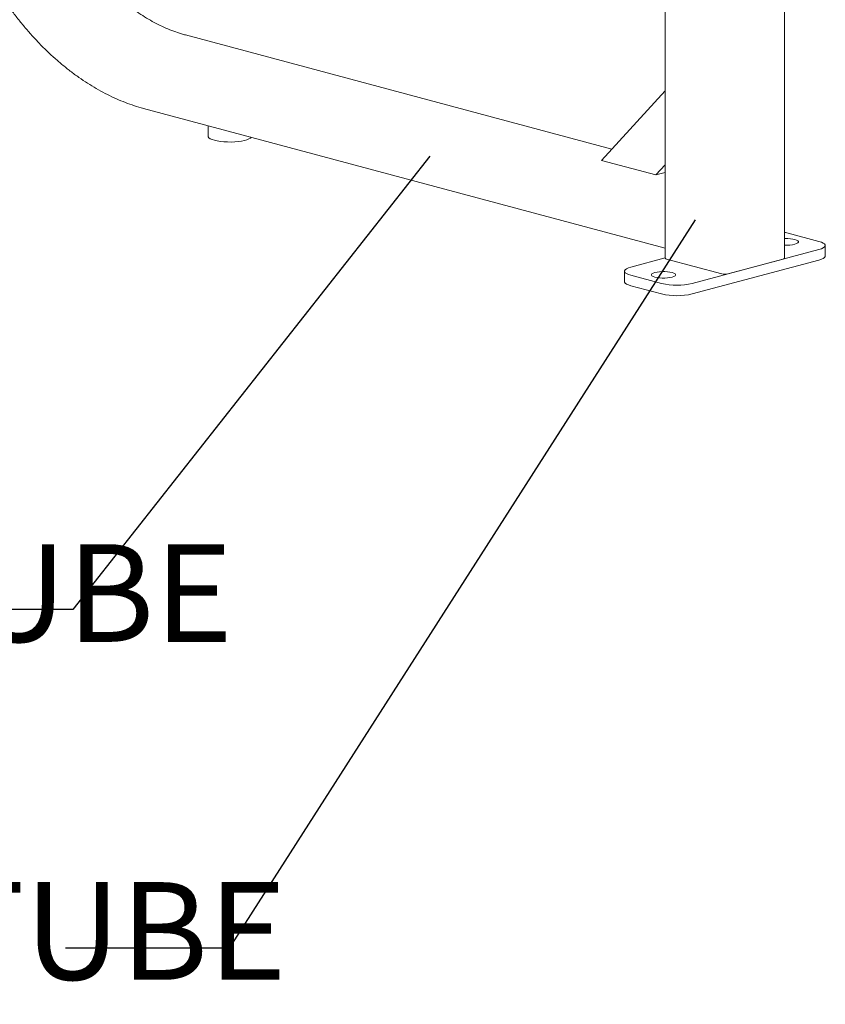
# Model space of a CAD drawing. Units: inches. Extents: x 0.1 to 8.5, y 0.3 to 10.8.
# Drawn here: x 6.7 to 7.4, y 6.1 to 7 of the extents above; entities that cross this region are included whole.
import ezdxf

# ---------------------------------------------------------------- set-up
doc = ezdxf.new("R2010")
doc.units = ezdxf.units.IN
doc.header["$MEASUREMENT"] = 0
doc.styles.add('SLDTEXTSTYLE0', font='TXT', dxfattribs={"width": 0.605})
doc.dimstyles.new('SLDDIMSTYLE1', dxfattribs={"dimtxt": 0.18, "dimasz": 0.125, "dimexe": 0, "dimexo": 0.0625, "dimgap": 0, "dimtad": 0, "dimtih": 1, "dimtoh": 1, "dimdec": 0, "dimrnd": 1e-09, "dimzin": 0, "dimdsep": 46, "dimlunit": 5, "dimtxsty": 'Standard', "dimblk1": 'NONE', "dimblk2": 'NONE', "dimsah": 1, "dimcen": 0.09, "dimadec": 0, "dimazin": 0, "dimtfac": 0.125, "dimtdec": 0, "dimtofl": 0, "dimtmove": 0, "dimatfit": 3, "dimldrblk": 'NONE', "dimfxl": 0, "dimfrac": 2, "dimtolj": 1, "dimtzin": 0, "dimarcsym": 0})

# ---------------------------------------------------------------- blocks, each defined once
blk = doc.blocks.new('_NONE')

msp = doc.modelspace()

# ---------------------------------------------------------------- linework, layer by layer
at = {"color": 7, "linetype": 'Continuous', "lineweight": 18}
for p, q in [((7.38552701, 6.79897164), (7.38552701, 7.84150714)), ((7.27112764, 7.82106496), (7.27112764, 6.79897164)), ((7.21993032, 6.90380624), (6.81086062, 7.01340054)), ((7.21000693, 6.89294412), (7.27112767, 6.95984709)), ((6.77040246, 6.94290312), (7.27112766, 6.80875331)), ((6.83240662, 6.92629152), (6.83240662, 6.91621692)), ((7.2620903, 6.87899041), (7.21000693, 6.89294412)), ((7.2620903, 6.87899041), (7.27112767, 6.88888276)), ((7.2620903, 6.87899041), (7.27112768, 6.88141162)), ((7.38909429, 6.8231452), (7.41855712, 6.81525178)), ((7.41855707, 6.80735839), (7.2970231, 6.77479809)), ((7.42465902, 6.80126922), (7.42465902, 6.81130509)), ((7.23809757, 6.79058489), (7.27112767, 6.79943402)), ((7.32538104, 6.78397417), (7.27234805, 6.7981823)), ((7.41855707, 6.79732251), (7.2970231, 6.76476222)), ((7.38430659, 6.7981823), (7.33127358, 6.78397417)), ((7.23199563, 6.78663819), (7.23199563, 6.77660232)), ((7.26756036, 6.77479808), (7.23809753, 6.7826915)), ((7.26756036, 6.76476221), (7.23809753, 6.77265563))]:
    msp.add_line(p, q, dxfattribs=at)
at = {"color": 7, "linetype": 'Continuous', "lineweight": 18, "flags": 128}
for points in [[(6.83240662, 6.91621692), (6.83252385, 6.91562565), (6.83319483, 6.91469618), (6.83444245, 6.91381047), (6.83623084, 6.91299399), (6.83850858, 6.91227022)], [(6.83850858, 6.91227022), (6.84121009, 6.91165999), (6.84425767, 6.91118086), (6.84756365, 6.91084661), (6.85103296, 6.91066685), (6.85456575, 6.91064676), (6.85806038, 6.91078691), (6.86141635, 6.91108327), (6.8645371, 6.91152732), (6.86733286, 6.91210627), (6.86972317, 6.91280349), (6.87163932, 6.9135989), (6.87302612, 6.91446963), (6.8737373, 6.91521858)], [(7.38552696, 6.82391092), (7.38631243, 6.82377057), (7.38909429, 6.8231452)], [(7.38552697, 6.8178638), (7.38594083, 6.81787829), (7.38856495, 6.8178783), (7.39112334, 6.81772185), (7.39348762, 6.81741682), (7.3955393, 6.81697847), (7.39717547, 6.8164288), (7.39831403, 6.81579539), (7.39889798, 6.81510996), (7.39889794, 6.81440693), (7.39831401, 6.81372151), (7.39717542, 6.8130881), (7.39553928, 6.81253843)], [(7.41855712, 6.81525178), (7.42089137, 6.81450649), (7.42270711, 6.81366392), (7.42394916, 6.81274968), (7.42457977, 6.81179154), (7.42457974, 6.81081863), (7.42394915, 6.8098605), (7.42270715, 6.80894624), (7.42089136, 6.80810368), (7.41855707, 6.80735839)], [(7.42465902, 6.80126922), (7.42457974, 6.80078276), (7.42394915, 6.79982462), (7.42270715, 6.79891037), (7.42089136, 6.79806781), (7.41855707, 6.79732251)], [(7.23809753, 6.7826915), (7.23576328, 6.78343679), (7.23394753, 6.78427935), (7.23270549, 6.7851936), (7.23207487, 6.78615174), (7.2320749, 6.78712465), (7.2327055, 6.78808278), (7.2339475, 6.78899704), (7.23576329, 6.78983959), (7.23809757, 6.79058489)], [(7.27768815, 6.78096481), (7.27563649, 6.78052647), (7.27327221, 6.78022143), (7.27071382, 6.78006499), (7.2680897, 6.78006498), (7.26553131, 6.78022143), (7.26316703, 6.78052646), (7.26111535, 6.78096481), (7.25947918, 6.78151448), (7.25834062, 6.78214789), (7.25775667, 6.78283331), (7.25775671, 6.78353634), (7.25834064, 6.78422176), (7.25947923, 6.78485518), (7.26111537, 6.78540484), (7.26316703, 6.78584318), (7.26553131, 6.78614823), (7.26808969, 6.78630467), (7.27071382, 6.78630468), (7.27327221, 6.78614823), (7.27563648, 6.7858432), (7.27768817, 6.78540485), (7.27932433, 6.78485518), (7.2804629, 6.78422177), (7.28104685, 6.78353634), (7.28104681, 6.78283331), (7.28046288, 6.78214789), (7.27932429, 6.78151448), (7.27768815, 6.78096481)], [(7.23809753, 6.77265563), (7.23576328, 6.77340092), (7.23394753, 6.77424348), (7.23270549, 6.77515773), (7.23207487, 6.77611587), (7.23199563, 6.77660232)]]:
    msp.add_lwpolyline(points, dxfattribs=at)
at = {"color": 7, "linetype": 'Continuous', "lineweight": 18}
for centre, radius, start, end in [((7.3873408, 6.84819813), 0.03659001, 267.15866013, 282.94781213), ((7.27239661, 6.79959549), 0.00141403, 206.17952302, 268.03185626), ((7.38425803, 6.79959552), 0.00141405, 271.96817963, 333.81930463), ((7.3283273, 6.79671916), 0.0130811, 256.98353774, 283.01650729), ((7.28229171, 6.83805422), 0.06494884, 256.89039529, 283.10964974), ((7.28229171, 6.82801835), 0.06494884, 256.89039529, 283.10964974)]:
    msp.add_arc(centre, radius, start, end, dxfattribs=at)
for points, knots in [([(6.56770372, 7.27237778), (6.56771404, 7.27030843), (6.56774391, 7.26431617), (6.56807543, 7.25433347), (6.56881801, 7.24242603), (6.56993198, 7.23047504), (6.57140881, 7.21850394), (6.57324749, 7.20653382), (6.57544416, 7.19458631), (6.57799498, 7.18268288), (6.58089525, 7.17084495), (6.58413977, 7.15909381), (6.58772273, 7.14745062), (6.59163766, 7.13593634), (6.59587759, 7.1245717), (6.60043494, 7.11337716), (6.60530159, 7.10237289), (6.6104689, 7.09157874), (6.61592767, 7.08101418), (6.62166821, 7.07069825), (6.62768037, 7.06064965), (6.63395346, 7.05088653), (6.64047636, 7.04142659), (6.64723755, 7.03228705), (6.654225, 7.0234845), (6.66142634, 7.01503504), (6.66882875, 7.00695408), (6.6764191, 6.99925655), (6.68418376, 6.99195661), (6.69210886, 6.9850678), (6.70018011, 6.97860296), (6.70838295, 6.97257414), (6.71670249, 6.96699264), (6.72512352, 6.96186901), (6.7336306, 6.95721279), (6.742208, 6.95303315), (6.7508398, 6.94933656), (6.7595098, 6.94613513), (6.76603823, 6.94409242), (6.76967022, 6.94310267), (6.77040246, 6.94290312)], [0, 0, 0, 0, 0.014342952, 0.041533283, 0.068723497, 0.095912588, 0.123100571, 0.150287751, 0.177474249, 0.204660314, 0.231846119, 0.259031972, 0.286218058, 0.313404537, 0.340591659, 0.367779685, 0.394968803, 0.422159205, 0.449351144, 0.476544717, 0.503740103, 0.530937362, 0.558136496, 0.585337559, 0.612540416, 0.639744817, 0.666950493, 0.694157049, 0.721363704, 0.748569552, 0.775773638, 0.802974695, 0.830171242, 0.857361667, 0.884543982, 0.911716179, 0.938875981, 0.966021179, 0.993149544, 1, 1, 1, 1]), ([(6.81086062, 7.01340054), (6.80955471, 7.01376388), (6.80573816, 7.01482576), (6.7994102, 7.01696176), (6.79189859, 7.0199684), (6.78442725, 7.02346282), (6.77701395, 7.02742817), (6.76967526, 7.03185782), (6.76242776, 7.03674126), (6.7552879, 7.04206774), (6.748272, 7.04782536), (6.74139621, 7.05400127), (6.73467644, 7.06058155), (6.72812835, 7.06755145), (6.72176725, 7.07489507), (6.71560808, 7.08259576), (6.70966533, 7.09063585), (6.70395299, 7.09899701), (6.69848451, 7.10765997), (6.69327281, 7.11660484), (6.68833018, 7.12581095), (6.68366831, 7.13525701), (6.67929815, 7.14492113), (6.67523008, 7.15478092), (6.67147361, 7.16481344), (6.66803761, 7.17499539), (6.66493014, 7.18530309), (6.66215843, 7.19571251), (6.659729, 7.20619943), (6.65764743, 7.21673935), (6.65591846, 7.22730772), (6.65454635, 7.2378798), (6.65353299, 7.24843131), (6.65288477, 7.25893629), (6.65265772, 7.26690897), (6.65264349, 7.27137158), (6.65264029, 7.27237778)], [0, 0, 0, 0, 0.015914249, 0.046509813, 0.077082736, 0.107627208, 0.138147606, 0.1686482, 0.199132923, 0.229605634, 0.260069425, 0.290527072, 0.320980934, 0.351432648, 0.381883762, 0.412334924, 0.442787137, 0.473240857, 0.503696646, 0.534154562, 0.564614671, 0.595076905, 0.625541134, 0.656007046, 0.686474319, 0.716942631, 0.747411612, 0.777880784, 0.808349802, 0.83881805, 0.86928506, 0.899750465, 0.930213852, 0.960674908, 0.991133207, 1, 1, 1, 1])]:
    msp.add_open_spline(points, degree=3, knots=knots, dxfattribs=at)

# ---------------------------------------------------------------- texts
at = {"color": 7, "linetype": 'Continuous', "lineweight": 0, "char_height": 0.09375, "attachment_point": 1, "style": 'SLDTEXTSTYLE0'}
for s, insert in [('1 1/2" SQUARE STEEL TUBE', (5.21907889, 6.52452808)), ('2" SQUARE STEEL TUBE', (5.49148236, 6.20009449))]:
    msp.add_mtext(s, dxfattribs=dict(at, insert=insert))

# ---------------------------------------------------------------- leaders
at = {"color": 7, "linetype": 'Continuous', "lineweight": 0, "has_arrowhead": 0}
for points in [[(7.04521077, 6.89720909), (6.70276537, 6.46182814), (6.58849709, 6.46182814)], [(7.29968514, 6.83594674), (6.8527339, 6.13659706), (6.695481, 6.13659706)]]:
    msp.add_leader(points, dimstyle='SLDDIMSTYLE1', dxfattribs=at)

doc.saveas('drawing.dxf')
